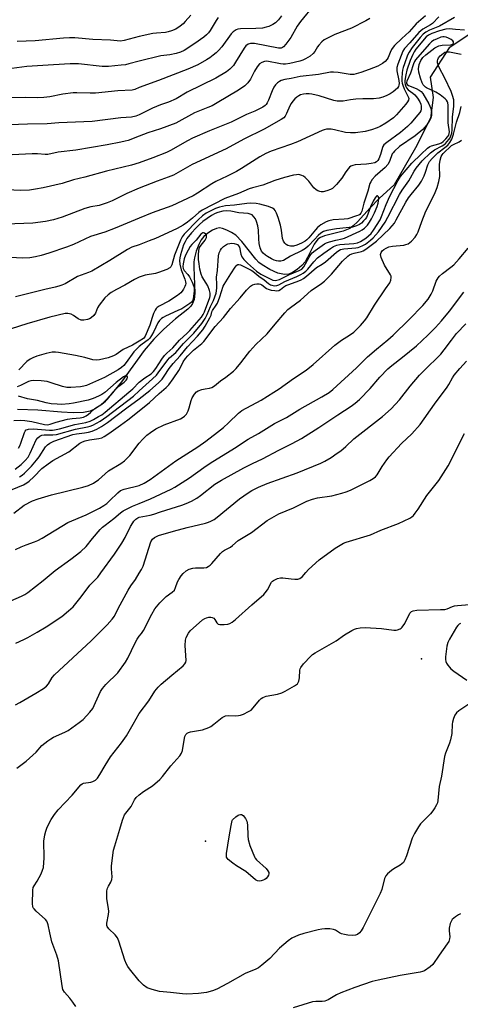
# Model space of a CAD drawing. Units: inches. Extents: x 1177771 to 1183771, y 557457 to 561457.
# Drawn here: x 1181954 to 1182124, y 558556 to 558937 of the extents above; entities that cross this region are included whole.
import ezdxf

# ---------------------------------------------------------------- set-up
doc = ezdxf.new("R2010")
doc.units = ezdxf.units.IN
doc.header["$MEASUREMENT"] = 0
for name, color, linetype in [('ELEV-Spot Elevation', 7, 'Continuous'), ('HYDRO-Single Line Stream', 4, 'Continuous'), ('Undefined', 1, 'Continuous')]:
    doc.layers.add(name, color=color, linetype=linetype)

msp = doc.modelspace()

# ---------------------------------------------------------------- linework, layer by layer
at = {"layer": 'ELEV-Spot Elevation'}
for p in [(1182109.45, 558689.73, 314.14), (1182025.65, 558619.03, 315.88)]:
    msp.add_point(p, dxfattribs=at)
at = {"layer": 'HYDRO-Single Line Stream'}
msp.add_lwpolyline([(1182138.82, 558938.79), (1182120.14, 558926.38), (1182112.83, 558915.05), (1182113.92, 558907.22), (1182112.96, 558899.22), (1182107.14, 558887.69), (1182098.88, 558873.38), (1182093.05, 558868.03), (1182089.51, 558864.46), (1182084.56, 558858.96), (1182082.92, 558857.44), (1182081.59, 558856.47), (1182079.02, 558855.44), (1182071.75, 558853.56), (1182070.26, 558852.96), (1182069.2, 558852.26), (1182067.81, 558850.39), (1182065.26, 558845.15), (1182064.26, 558843.5), (1182062.96, 558842.06), (1182061.15, 558840.49), (1182059.46, 558839.34), (1182058.04, 558838.68), (1182056.26, 558838.56), (1182053.78, 558839.16), (1182050.63, 558840.52), (1182047.59, 558842.31), (1182046.41, 558843.26), (1182045.13, 558844.58), (1182039.72, 558851.44), (1182037.39, 558853.8), (1182035.79, 558854.86), (1182033.92, 558855.82), (1182032.27, 558856.44), (1182031.05, 558856.65), (1182029.89, 558856.44), (1182028.34, 558855.74), (1182026.58, 558854.61), (1182025.03, 558853.32), (1182024.01, 558852.01), (1182023.05, 558850.18), (1182022.11, 558847.69), (1182021.4, 558845.11), (1182021.18, 558843.51), (1182021.12, 558841.48), (1182021.57, 558831.35), (1182021.29, 558828.94), (1182020.69, 558827.33), (1182019.96, 558826.36), (1182018.81, 558825.23), (1182014.09, 558821.39), (1182009.58, 558817.41), (1182005.6, 558813.59), (1182001.84, 558809.15), (1181993.06, 558797.08), (1181988.97, 558791.98), (1181986.78, 558789.66), (1181984.79, 558787.89), (1181982.89, 558786.57), (1181981.02, 558785.68), (1181978.33, 558785.13), (1181974.35, 558784.99), (1181969.91, 558785.22), (1181960.61, 558786.01), (1181952.81, 558786.37)], dxfattribs=at)
at = {"layer": 'Undefined'}
for points, elevation in [([(1182067.86, 558943.06), (1182062.48, 558936.68), (1182061.23, 558934.82), (1182058.71, 558930.39), (1182056.87, 558927.81), (1182055.94, 558926.78), (1182055.5, 558926.51), (1182055.03, 558926.34), (1182053.96, 558926.27), (1182044.67, 558928.1), (1182043.09, 558928.11), (1182042.16, 558927.83), (1182041.37, 558927.25), (1182040.66, 558926.34), (1182037.3, 558920.81), (1182036.49, 558919.6), (1182035.12, 558918.13), (1182033.75, 558917.07), (1182029.72, 558914.73), (1182018.57, 558909.2), (1182014.31, 558906.73), (1182011.33, 558905.41), (1182008.21, 558904.31), (1182005.17, 558903.05), (1182000, 558900.46)], 308), ([(1182019.94, 558939.09), (1182017.81, 558936.6), (1182016.96, 558935.78), (1182015.82, 558934.85), (1182014.11, 558933.72), (1182012.53, 558932.95), (1182011.22, 558932.56), (1182010.13, 558932.39), (1182006.63, 558932.14), (1182005.19, 558931.96), (1182000, 558930.79)], 314), ([(1182110.97, 558938.81), (1182107.39, 558935.73), (1182104.61, 558932.57), (1182101.73, 558930.03), (1182098.96, 558927.37), (1182098.38, 558926.7), (1182097.81, 558925.79), (1182097.21, 558924.57), (1182096.46, 558922.71), (1182096.05, 558921.98), (1182095.34, 558921.14), (1182094.23, 558920.3), (1182092.44, 558919.35), (1182089.08, 558917.97), (1182085.85, 558916.82), (1182083.16, 558916.1), (1182081.74, 558916.05), (1182077.08, 558916.88), (1182075.34, 558917.01), (1182074.18, 558917), (1182069.46, 558916.11), (1182062.33, 558915.36), (1182058.94, 558914.5), (1182056.39, 558914.19), (1182055.07, 558913.78), (1182054.32, 558913.42), (1182053.64, 558912.91), (1182052.84, 558912.07), (1182052.12, 558911.14), (1182051.46, 558909.82), (1182050.09, 558906.17), (1182049.61, 558905.09), (1182049.22, 558904.5), (1182048.86, 558904.12), (1182047.95, 558903.48), (1182044.79, 558901.93), (1182041.63, 558900.57), (1182035.66, 558897.57), (1182027.16, 558894.26), (1182020.66, 558891.42), (1182018.7, 558890.4), (1182012.13, 558886.65), (1182010.57, 558885.86), (1182005.29, 558883.8), (1182000, 558881.86)], 304), ([(1182055.13, 558938.8), (1182053.91, 558937.23), (1182052.75, 558936.07), (1182051.78, 558935.46), (1182050.22, 558934.71), (1182049.13, 558934.37), (1182047.74, 558934.07), (1182045.13, 558933.86), (1182039.27, 558933.78), (1182038.23, 558933.61), (1182037.54, 558933.34), (1182036.42, 558932.59), (1182035.62, 558931.79), (1182032.01, 558926.81), (1182030.77, 558925.38), (1182029.78, 558924.44), (1182028.67, 558923.55), (1182027.29, 558922.55), (1182026.04, 558921.78), (1182022.74, 558919.9), (1182018.85, 558918.12), (1182007.45, 558913.71), (1182000, 558911)], 310), ([(1182116.19, 558938.41), (1182113.7, 558935.88), (1182112.92, 558935.29), (1182109.94, 558933.6), (1182108.39, 558932.32), (1182104.89, 558928.34), (1182102.83, 558926.22), (1182102.14, 558925.13), (1182100.23, 558920.13), (1182099.87, 558918.8), (1182099.91, 558917.52), (1182100.62, 558913.71), (1182100.7, 558912.56), (1182100.66, 558911.94), (1182100.51, 558911.49), (1182100.05, 558910.86), (1182098.4, 558909.35), (1182097.28, 558908.6), (1182096.02, 558907.96), (1182094.4, 558907.31), (1182093.04, 558906.97), (1182090.84, 558906.73), (1182086.68, 558906.68), (1182084, 558906.51), (1182081.92, 558906.3), (1182079.04, 558905.82), (1182077.86, 558905.71), (1182076.71, 558905.74), (1182075.4, 558906), (1182069.7, 558907.81), (1182066.88, 558908.53), (1182065.83, 558908.64), (1182064.75, 558908.64), (1182063.62, 558908.46), (1182062.56, 558908.17), (1182061.91, 558907.87), (1182061.08, 558907.33), (1182060.29, 558906.61), (1182059.58, 558905.78), (1182058.93, 558904.9), (1182058.38, 558903.97), (1182057.06, 558900.93), (1182056.54, 558899.93), (1182055.99, 558899.29), (1182055.06, 558898.6), (1182048.4, 558894.98), (1182040.57, 558891), (1182033.73, 558887.31), (1182020.46, 558881.28), (1182013.25, 558877.14), (1182011.16, 558876.26), (1182006.88, 558874.73), (1182000, 558872.06)], 302), ([(1182122.18, 558938.22), (1182116.43, 558934.85), (1182112.55, 558933.32), (1182111.03, 558932.51), (1182110.01, 558931.69), (1182108.87, 558930.44), (1182105.78, 558926.6), (1182104.57, 558924.8), (1182104, 558923.55), (1182102.76, 558920.21), (1182102.28, 558918.83), (1182102.02, 558917.83), (1182101.89, 558916.74), (1182101.81, 558914.72), (1182101.82, 558913.57), (1182101.93, 558912.74), (1182102.16, 558911.92), (1182102.72, 558910.56), (1182104.39, 558907.22), (1182104.49, 558906.74), (1182104.4, 558906.21), (1182104, 558905.52), (1182103.29, 558904.61), (1182099.78, 558900.46), (1182098.59, 558899.31), (1182095.65, 558897.25), (1182093.36, 558895.92), (1182092.28, 558895.47), (1182090.05, 558894.7), (1182087.52, 558893.98), (1182083.83, 558893.56), (1182081.83, 558893.46), (1182079.97, 558893.69), (1182075.74, 558894.72), (1182074.45, 558894.95), (1182073.64, 558894.97), (1182072.52, 558894.87), (1182071.7, 558894.71), (1182070.9, 558894.43), (1182061.3, 558889.98), (1182058.58, 558888.96), (1182051.15, 558886.36), (1182049.06, 558885.45), (1182046.78, 558884.24), (1182039.66, 558879.73), (1182037.68, 558878.55), (1182034.13, 558876.65), (1182029.66, 558874.59), (1182028.12, 558873.79), (1182022.62, 558870.09), (1182020.88, 558869.1), (1182012.6, 558865.26), (1182005.04, 558862.47), (1182000, 558860.46)], 300), ([(1182030.56, 558938.19), (1182029.78, 558937.04), (1182027.49, 558933.15), (1182026.84, 558932.24), (1182026.12, 558931.46), (1182025.02, 558930.56), (1182021.49, 558928.05), (1182017.44, 558925.4), (1182015.92, 558924.7), (1182014.29, 558924.25), (1182011.79, 558923.73), (1182009.52, 558923.52), (1182008.37, 558923.33), (1182000, 558921.31)], 312), ([(1182089.35, 558937.76), (1182087.84, 558936.86), (1182082.33, 558934.05), (1182075.83, 558931.56), (1182072.91, 558930.23), (1182071.64, 558929.55), (1182070.76, 558928.81), (1182069.6, 558927.49), (1182069.09, 558926.78), (1182068.11, 558925.01), (1182067.47, 558924.2), (1182066.29, 558923.22), (1182064.44, 558922.1), (1182063.44, 558921.63), (1182062.22, 558921.25), (1182058.4, 558920.4), (1182056.71, 558920.13), (1182055.84, 558920.13), (1182054.71, 558920.25), (1182049.49, 558921.2), (1182048.52, 558921.16), (1182047.5, 558920.8), (1182046.59, 558920.2), (1182045.68, 558919.1), (1182044.62, 558917.36), (1182043.16, 558914.35), (1182042.14, 558912.92), (1182040.87, 558911.73), (1182038.48, 558910.08), (1182030.26, 558905.17), (1182028.21, 558904.02), (1182026.64, 558903.29), (1182021.41, 558901.19), (1182014.2, 558897.22), (1182008.24, 558895.04), (1182003.31, 558893.47), (1182000, 558892.18)], 306), ([(1182000, 558930.79), (1181994.09, 558929.26), (1181992.66, 558929.03), (1181988.8, 558929.4), (1181981.95, 558929.59), (1181974.98, 558930.28), (1181972.98, 558930.33), (1181970.68, 558930.22), (1181959.6, 558929.14), (1181952.65, 558928.83)], 314), ([(1182126.1, 558933.33), (1182122.59, 558933.56), (1182120.28, 558933.79), (1182118.8, 558933.67), (1182116.45, 558933.07), (1182113.45, 558932.02), (1182112.14, 558931.39), (1182111.26, 558930.68), (1182107.26, 558925.9), (1182106.59, 558924.88), (1182106.04, 558923.82), (1182105.04, 558921.46), (1182103.76, 558917.83), (1182103.31, 558915.97), (1182102.97, 558913.8), (1182102.95, 558913.03), (1182103.05, 558912.25), (1182103.31, 558911.46), (1182103.56, 558910.97), (1182104.29, 558910.19), (1182106.08, 558908.91), (1182106.86, 558908.21), (1182107.87, 558906.88), (1182108.76, 558905.45), (1182109.12, 558904.55), (1182109.27, 558903.77), (1182109.27, 558902.72), (1182109.1, 558902.06), (1182108.72, 558901.36), (1182108, 558900.42), (1182105.26, 558897.26), (1182104.02, 558896), (1182101.33, 558893.68), (1182095.94, 558889.76), (1182094.85, 558888.79), (1182094.48, 558888.26), (1182094.27, 558887.76), (1182093.49, 558885.04), (1182092.91, 558883.43), (1182092.5, 558882.72), (1182091.98, 558882.24), (1182091.26, 558881.91), (1182089.86, 558881.6), (1182088.12, 558881.36), (1182083.68, 558881.05), (1182082.83, 558880.87), (1182082.03, 558880.53), (1182081.54, 558880.22), (1182080.94, 558879.61), (1182080.08, 558878.43), (1182078.51, 558875.96), (1182076.47, 558873.54), (1182075.29, 558872.3), (1182074.85, 558871.95), (1182074.09, 558871.56), (1182072.72, 558871.07), (1182071.33, 558870.69), (1182070.5, 558870.63), (1182069.99, 558870.73), (1182069.24, 558871.03), (1182068.53, 558871.44), (1182067.7, 558872.22), (1182065.68, 558874.79), (1182064.37, 558876.18), (1182063.72, 558876.67), (1182063.01, 558877.03), (1182062.24, 558877.27), (1182061.74, 558877.33), (1182060.94, 558877.28), (1182059.84, 558877.09), (1182056.26, 558876.18), (1182052.6, 558874.97), (1182047.87, 558873.17), (1182043.92, 558872.23), (1182042.58, 558871.83), (1182038.44, 558870.05), (1182033.18, 558868.03), (1182024.41, 558863.48), (1182023.05, 558862.61), (1182020.62, 558860.4), (1182018.67, 558858.87), (1182016.97, 558857.76), (1182014.63, 558856.44), (1182011.07, 558854.71), (1182006.25, 558852.62), (1182003.83, 558851.61), (1182000, 558850.16)], 298), ([(1182000, 558790.47), (1182004.05, 558793.66), (1182007.43, 558796.67), (1182008.83, 558798.03), (1182009.71, 558799.19), (1182011.65, 558802.17), (1182013.2, 558804.19), (1182015.89, 558807.12), (1182018.65, 558810.63), (1182022.57, 558814.7), (1182024.63, 558817.19), (1182025.53, 558818.59), (1182027.34, 558821.86), (1182027.81, 558822.89), (1182028.17, 558824.14), (1182028.41, 558824.7), (1182029.86, 558826.74), (1182030.27, 558827.49), (1182031.2, 558829.91), (1182032.54, 558834.07), (1182032.87, 558834.79), (1182035.53, 558838.84), (1182037.13, 558841.52), (1182037.82, 558842.28), (1182038.19, 558842.46), (1182038.58, 558842.53), (1182039.22, 558842.41), (1182043.35, 558840.34), (1182044.06, 558839.85), (1182046.29, 558838), (1182048.37, 558836.58), (1182050.15, 558835.1), (1182050.88, 558834.62), (1182051.41, 558834.42), (1182052.25, 558834.26), (1182053.36, 558834.29), (1182054.04, 558834.56), (1182056.37, 558835.89), (1182061.09, 558837.84), (1182062.61, 558838.58), (1182063.58, 558839.17), (1182064.51, 558839.92), (1182065.36, 558840.74), (1182067.61, 558843.46), (1182069.15, 558845.01), (1182071.53, 558846.89), (1182074.08, 558848.75), (1182075.29, 558849.51), (1182076.62, 558850.04), (1182077.74, 558850.28), (1182083.19, 558850.63), (1182084.59, 558850.87), (1182085.82, 558851.45), (1182087.77, 558852.67), (1182088.92, 558853.54), (1182089.87, 558854.49), (1182090.84, 558855.79), (1182093.35, 558859.78), (1182093.95, 558861.11), (1182095.77, 558865.74), (1182097.18, 558868.93), (1182100.19, 558874.84), (1182101.28, 558876.54), (1182105.66, 558881.78), (1182109.32, 558885.2), (1182111.72, 558887.56), (1182112.58, 558888.15), (1182113.32, 558888.48), (1182116.15, 558889.2), (1182117.19, 558889.64), (1182117.87, 558890.15), (1182118.91, 558891.15), (1182119.65, 558892.02), (1182120.02, 558892.64), (1182120.18, 558893.18), (1182120.21, 558893.92), (1182119.77, 558897.34), (1182119.71, 558904.27), (1182119.61, 558905.11), (1182119.45, 558905.56), (1182119.12, 558906.1), (1182118.53, 558906.73), (1182116.69, 558908.2), (1182115, 558909.19), (1182111.4, 558910.88), (1182110.93, 558911.18), (1182110.4, 558911.66), (1182110.1, 558912.07), (1182109.72, 558912.82), (1182109.06, 558914.67), (1182108.37, 558917.03), (1182108.24, 558918.35), (1182108.52, 558919.98), (1182109.15, 558921.48), (1182109.99, 558922.65), (1182111.07, 558923.65), (1182114.64, 558926.37), (1182116.17, 558927.21), (1182117.44, 558927.5), (1182120.85, 558927.64), (1182121.5, 558927.8), (1182121.75, 558928.04), (1182121.83, 558928.39), (1182121.78, 558928.78), (1182121.55, 558929.16), (1182120.93, 558929.66), (1182119.89, 558930.22), (1182118.92, 558930.61), (1182118.18, 558930.73), (1182117.69, 558930.69), (1182116.95, 558930.5), (1182115.17, 558929.84), (1182114.18, 558929.39), (1182113.31, 558928.79), (1182112.49, 558927.94), (1182107.84, 558922.68), (1182107.15, 558921.8), (1182106.75, 558921.14), (1182106.34, 558920.17), (1182105.09, 558916.56), (1182103.79, 558913.54), (1182103.66, 558913.06), (1182103.65, 558912.62), (1182103.91, 558912.18), (1182104.31, 558911.89), (1182107.29, 558910.65), (1182108.55, 558909.97), (1182109.23, 558909.47), (1182109.87, 558908.75), (1182112.21, 558904.7), (1182112.99, 558902.9), (1182113.2, 558902.12), (1182113.28, 558901.32), (1182113.23, 558900.25), (1182113.01, 558899.2), (1182112.52, 558898.21), (1182111.43, 558896.55), (1182110.75, 558895.64), (1182109.94, 558894.81), (1182106.95, 558892.35), (1182100.87, 558888.17), (1182098.93, 558886.44), (1182098.38, 558885.8), (1182098.08, 558885.32), (1182097.03, 558882.33), (1182096.41, 558881.17), (1182095.27, 558880.01), (1182091.4, 558876.67), (1182090.28, 558875.45), (1182089.71, 558874.56), (1182089.38, 558873.83), (1182088.58, 558870.92), (1182087.06, 558866.25), (1182086.27, 558863.1), (1182085.94, 558862.34), (1182085.53, 558861.9), (1182085.06, 558861.61), (1182084.26, 558861.28), (1182080.84, 558860.24), (1182079.43, 558860.03), (1182075.14, 558859.74), (1182073.5, 558859.38), (1182072.43, 558859), (1182070.36, 558857.81), (1182069.1, 558856.81), (1182068.26, 558855.9), (1182065.79, 558852.86), (1182065.01, 558852.07), (1182064.35, 558851.55), (1182062.85, 558850.73), (1182061.1, 558849.98), (1182059.77, 558849.64), (1182058.65, 558849.56), (1182057.63, 558849.82), (1182056.94, 558850.2), (1182056.37, 558850.76), (1182055.94, 558851.47), (1182055.58, 558852.59), (1182055.08, 558855.82), (1182054.69, 558857.7), (1182053.79, 558860.71), (1182053.22, 558862.36), (1182052.74, 558863.38), (1182052.25, 558863.95), (1182051.65, 558864.36), (1182050.11, 558864.94), (1182046.68, 558865.89), (1182045.28, 558866.09), (1182043.12, 558866.21), (1182041.69, 558866.17), (1182036.87, 558865.44), (1182033.37, 558865.16), (1182031.09, 558864.68), (1182029.53, 558864.15), (1182027.98, 558863.42), (1182025.96, 558862.35), (1182024.53, 558861.37), (1182022.77, 558859.81), (1182017.34, 558854.28), (1182016.57, 558853.18), (1182015.96, 558851.9), (1182013.59, 558846.11), (1182012.6, 558842.39), (1182012.23, 558841.64), (1182011.88, 558841.25), (1182010.68, 558840.58), (1182007.44, 558839.33), (1182006.33, 558839.05), (1182002.31, 558838.32), (1182000, 558837.55)], 296), ([(1182000, 558785.77), (1182003.93, 558788.97), (1182007.69, 558792.45), (1182010.47, 558794.9), (1182011.46, 558795.89), (1182013.19, 558798.2), (1182015.28, 558801.38), (1182016.15, 558802.89), (1182016.95, 558804.73), (1182017.86, 558806.05), (1182018.84, 558807.15), (1182020.99, 558809.25), (1182024.2, 558811.84), (1182025.06, 558812.65), (1182029.4, 558818.41), (1182032.59, 558821.93), (1182035.38, 558825.42), (1182039.15, 558829.54), (1182041.62, 558832.6), (1182043.17, 558834.15), (1182043.83, 558834.55), (1182044.79, 558834.9), (1182045.62, 558835.01), (1182046.48, 558834.97), (1182047.03, 558834.85), (1182047.48, 558834.65), (1182049.26, 558833.23), (1182050, 558832.88), (1182051.1, 558832.6), (1182052.53, 558832.38), (1182053.37, 558832.31), (1182054.15, 558832.41), (1182054.81, 558832.77), (1182056.04, 558833.78), (1182056.86, 558834.29), (1182057.96, 558834.76), (1182061.91, 558836.19), (1182062.71, 558836.54), (1182063.66, 558837.1), (1182064.8, 558837.99), (1182068.69, 558841.33), (1182070.95, 558842.67), (1182072.14, 558843.5), (1182076.5, 558847.29), (1182077.33, 558847.91), (1182078.05, 558848.24), (1182079.35, 558848.54), (1182084, 558848.92), (1182084.81, 558849.06), (1182085.56, 558849.29), (1182086.63, 558849.81), (1182087.64, 558850.42), (1182089.67, 558851.95), (1182090.72, 558852.88), (1182092.7, 558855.19), (1182095.32, 558858.89), (1182096.42, 558860.87), (1182100.85, 558869.6), (1182101.94, 558871.31), (1182104.5, 558874.89), (1182105.21, 558876.1), (1182106.54, 558878.67), (1182107.32, 558879.8), (1182109.67, 558882.59), (1182112.87, 558885.74), (1182114.51, 558886.97), (1182117.4, 558888.43), (1182118.08, 558888.88), (1182118.72, 558889.42), (1182120.05, 558890.91), (1182120.49, 558891.6), (1182120.82, 558892.32), (1182121.11, 558893.35), (1182121.3, 558894.67), (1182121.41, 558899.51), (1182121.97, 558903.83), (1182121.99, 558905.23), (1182121.89, 558906.33), (1182121.49, 558907.94), (1182120.92, 558909.45), (1182118.48, 558914.62), (1182116.31, 558918.75), (1182115.84, 558919.81), (1182115.63, 558920.6), (1182115.58, 558921.38), (1182115.69, 558921.91), (1182116.03, 558922.59), (1182116.66, 558923.3), (1182117.75, 558924.26), (1182118.42, 558924.69), (1182119.14, 558924.92), (1182120.25, 558924.88), (1182124.78, 558924.03)], 298), ([(1182000, 558921.31), (1181995.98, 558920.18), (1181994.64, 558919.88), (1181992.94, 558919.65), (1181988.1, 558919.18), (1181985.56, 558919.16), (1181976.42, 558920.18), (1181973.2, 558920.25), (1181966.68, 558919.89), (1181956.36, 558919.2), (1181944.64, 558917.64)], 312), ([(1182000, 558911), (1181998.24, 558910.28), (1181997.2, 558910.07), (1181991.71, 558909.76), (1181983.01, 558908.84), (1181980.94, 558908.82), (1181975.76, 558908.98), (1181974.34, 558908.94), (1181970.39, 558908.46), (1181965.28, 558907.47), (1181962.97, 558907.17), (1181960.59, 558907.06), (1181955.92, 558907.13), (1181950.12, 558907.09)], 310), ([(1182000, 558900.46), (1181998.7, 558899.99), (1181997.03, 558899.62), (1181992.82, 558899.28), (1181981.79, 558897.87), (1181968.85, 558897.41), (1181964.35, 558897.02), (1181956.64, 558896.9), (1181946.17, 558896.48)], 308), ([(1182000, 558773.22), (1182001.35, 558774.88), (1182002.93, 558776.38), (1182004.3, 558777.42), (1182006.45, 558778.8), (1182009.68, 558780.4), (1182015.92, 558782.73), (1182016.68, 558783.1), (1182017.56, 558783.7), (1182018.29, 558784.52), (1182018.97, 558785.81), (1182019.35, 558786.92), (1182020.1, 558789.78), (1182020.52, 558790.86), (1182021.44, 558792.3), (1182022.17, 558793.14), (1182022.85, 558793.59), (1182024.19, 558794.07), (1182025.6, 558794.38), (1182027.19, 558794.52), (1182028.16, 558794.86), (1182029.12, 558795.52), (1182031.44, 558797.4), (1182033.53, 558798.84), (1182036.55, 558801.15), (1182037.54, 558802.16), (1182039.39, 558804.34), (1182041.9, 558807.78), (1182042.83, 558808.9), (1182045.21, 558811.45), (1182049.54, 558815.62), (1182052.74, 558819.32), (1182056.43, 558823.77), (1182057.6, 558825.02), (1182058.69, 558825.89), (1182062.56, 558828.68), (1182066.61, 558832.42), (1182070.61, 558835.13), (1182071.75, 558836.05), (1182074.5, 558838.72), (1182078.85, 558843.72), (1182080.79, 558845.71), (1182081.46, 558846.17), (1182082.44, 558846.65), (1182083.26, 558846.9), (1182086.09, 558847.5), (1182086.78, 558847.78), (1182087.78, 558848.38), (1182091.99, 558851.55), (1182097.12, 558856.42), (1182098.08, 558857.44), (1182098.89, 558858.55), (1182099.64, 558859.75), (1182103.35, 558866.6), (1182104.35, 558868.27), (1182105.38, 558869.65), (1182108.44, 558873.28), (1182109.4, 558874.73), (1182110.48, 558876.83), (1182110.98, 558878.2), (1182111.88, 558881.15), (1182112.5, 558882.39), (1182113.52, 558883.55), (1182115.78, 558885.69), (1182118.52, 558887.77), (1182119.58, 558888.69), (1182120.42, 558889.73), (1182121.14, 558891.03), (1182121.84, 558892.94), (1182123.03, 558897.62), (1182124.25, 558901.36), (1182124.77, 558903.67)], 300), ([(1182000, 558892.18), (1181995.69, 558890.56), (1181994.55, 558890.21), (1181992.87, 558889.84), (1181987.5, 558888.81), (1181975.42, 558886.78), (1181968.49, 558885.99), (1181964.55, 558885.12), (1181963.47, 558885.07), (1181960.58, 558885.41), (1181958.52, 558885.38), (1181942.8, 558884.53)], 306), ([(1182000, 558756.86), (1182001.89, 558757.75), (1182004.2, 558759.23), (1182014.22, 558766.49), (1182022.66, 558771.86), (1182025.81, 558774.05), (1182030.31, 558777.5), (1182032.59, 558779.37), (1182034.54, 558781.1), (1182038.44, 558784.85), (1182039.71, 558785.9), (1182047.19, 558789.96), (1182052.21, 558793.02), (1182054.18, 558794.31), (1182059.76, 558798.33), (1182064.64, 558801.54), (1182067.4, 558803.78), (1182075.84, 558811.27), (1182078.43, 558813.19), (1182081.54, 558815.13), (1182083.13, 558816.33), (1182085.77, 558818.92), (1182087.36, 558820.69), (1182088.19, 558821.88), (1182091.23, 558826.79), (1182095.47, 558833.07), (1182097.13, 558835.39), (1182097.58, 558836.36), (1182097.68, 558837.41), (1182097.6, 558837.93), (1182097.41, 558838.45), (1182095.09, 558842.2), (1182093.72, 558845.21), (1182093.5, 558846.31), (1182093.73, 558847.16), (1182094.16, 558847.76), (1182094.76, 558848.29), (1182095.73, 558848.85), (1182096.76, 558849.29), (1182098.16, 558849.59), (1182102.53, 558850.03), (1182103.37, 558850.24), (1182104.18, 558850.55), (1182104.91, 558850.99), (1182105.57, 558851.58), (1182106.97, 558853.12), (1182107.66, 558854.07), (1182108.14, 558855.15), (1182109.48, 558859.09), (1182111.15, 558863.18), (1182114.39, 558869.7), (1182115.52, 558872.35), (1182116.09, 558874.63), (1182116.48, 558876.64), (1182116.55, 558877.51), (1182116.41, 558879.86), (1182116.43, 558881.19), (1182116.7, 558882.94), (1182117.09, 558884.33), (1182117.41, 558884.93), (1182117.85, 558885.47), (1182121.1, 558888.54), (1182121.79, 558889), (1182124.06, 558890.07), (1182124.9, 558890.68)], 302), ([(1182000, 558881.86), (1181996.92, 558880.93), (1181987.24, 558878.64), (1181978.86, 558876.32), (1181974.49, 558875.25), (1181970.05, 558873.93), (1181962.76, 558872.25), (1181959.79, 558871.67), (1181957.48, 558871.34), (1181953.97, 558871.21), (1181946.23, 558871.56)], 304), ([(1182000, 558872.06), (1181995.23, 558870.05), (1181993.1, 558869.01), (1181989.49, 558867.11), (1181987.57, 558866.35), (1181984.45, 558865.35), (1181981.21, 558864.77), (1181978.92, 558864.17), (1181970.16, 558860.83), (1181966.74, 558859.81), (1181963.6, 558859.14), (1181958.76, 558858.52), (1181948.24, 558858.09)], 302), ([(1182000, 558793.52), (1182005.07, 558798.15), (1182006.62, 558799.66), (1182007.38, 558800.56), (1182011.03, 558805.61), (1182011.71, 558806.31), (1182014.21, 558808.41), (1182017.11, 558811.88), (1182021.14, 558815.86), (1182024.24, 558819.58), (1182025.52, 558821.56), (1182026.37, 558823.12), (1182027.65, 558826.23), (1182028.82, 558828.57), (1182029.75, 558831.32), (1182030.04, 558833.31), (1182030.08, 558834.77), (1182029.98, 558837.58), (1182030.32, 558840.18), (1182030.67, 558845.86), (1182030.97, 558846.95), (1182031.44, 558847.98), (1182031.88, 558848.68), (1182032.67, 558849.44), (1182033.81, 558850.22), (1182034.31, 558850.44), (1182035.08, 558850.64), (1182035.94, 558850.69), (1182036.82, 558850.61), (1182037.65, 558850.41), (1182038.08, 558850.19), (1182038.51, 558849.77), (1182038.79, 558849.19), (1182039.4, 558846.44), (1182039.81, 558845.47), (1182040.56, 558844.4), (1182041.93, 558843.05), (1182045.5, 558839.9), (1182047.07, 558838.8), (1182051.75, 558836.42), (1182052.62, 558836.24), (1182053.36, 558836.36), (1182054.32, 558836.74), (1182058.18, 558838.56), (1182062.02, 558840.1), (1182063.02, 558840.66), (1182063.79, 558841.55), (1182065.88, 558845.3), (1182066.55, 558846.4), (1182067.03, 558847.01), (1182068.14, 558847.93), (1182071.86, 558850.45), (1182072.64, 558850.86), (1182073.73, 558851.26), (1182076.24, 558851.9), (1182078.6, 558852.4), (1182079.62, 558852.74), (1182085.45, 558855.44), (1182086.39, 558855.98), (1182087.26, 558856.61), (1182088.47, 558857.74), (1182089.31, 558858.83), (1182090.07, 558860.14), (1182091.18, 558862.52), (1182092.2, 558864.92), (1182092.62, 558866.3), (1182092.87, 558867.94), (1182092.82, 558868.42), (1182092.64, 558868.82), (1182092.36, 558869.06), (1182092.08, 558869.07), (1182091.8, 558868.86), (1182091.41, 558868.36), (1182090.64, 558866.96), (1182089.61, 558864.83), (1182088.66, 558862), (1182088.08, 558860.72), (1182087.58, 558860.01), (1182086.97, 558859.36), (1182086.1, 558858.56), (1182085.4, 558858.03), (1182084.2, 558857.42), (1182082.65, 558856.98), (1182076.5, 558856.28), (1182072.73, 558855.65), (1182071.36, 558855.22), (1182070.43, 558854.61), (1182069.41, 558853.74), (1182067.87, 558852.19), (1182065.49, 558849.6), (1182064.39, 558848.66), (1182063.15, 558847.97), (1182058.59, 558845.78), (1182055.94, 558844.06), (1182055.42, 558843.88), (1182054.86, 558843.8), (1182054.01, 558843.79), (1182053.16, 558843.91), (1182052.33, 558844.2), (1182051.25, 558844.73), (1182049.67, 558845.6), (1182048.94, 558846.09), (1182048.09, 558846.83), (1182047.41, 558847.7), (1182046.84, 558848.95), (1182046.5, 558850.67), (1182046.32, 558852.42), (1182046.24, 558855.84), (1182045.92, 558857.49), (1182045.45, 558859.11), (1182045.03, 558860.14), (1182044.44, 558861), (1182043.71, 558861.71), (1182043.02, 558862.04), (1182042.24, 558862.21), (1182038.62, 558862.44), (1182035.53, 558863.11), (1182033.96, 558863.29), (1182032.37, 558863.1), (1182030.4, 558862.64), (1182029.37, 558862.26), (1182027.99, 558861.53), (1182024.59, 558859.17), (1182023.29, 558858.01), (1182021.89, 558856.58), (1182020.22, 558854.75), (1182018.47, 558852.52), (1182017.76, 558851.33), (1182017.19, 558850.06), (1182015.95, 558846.19), (1182015.72, 558845.1), (1182015.65, 558844.04), (1182015.77, 558842.67), (1182016.28, 558840.44), (1182017.67, 558836.87), (1182017.98, 558835.79), (1182018, 558835.18), (1182017.91, 558834.67), (1182017.65, 558833.92), (1182017.17, 558832.95), (1182016.67, 558832.21), (1182016.1, 558831.53), (1182014.86, 558830.51), (1182011.45, 558828.31), (1182007.69, 558826.31), (1182006.99, 558825.83), (1182006.58, 558825.45), (1182006.14, 558824.77), (1182005.56, 558823.5), (1182004.97, 558821.91), (1182004.15, 558819.05), (1182002.28, 558814.77), (1182002, 558814.3), (1182001.58, 558813.86), (1182000, 558812.73)], 294), ([(1182000, 558860.46), (1181996.86, 558859.18), (1181990.69, 558856.5), (1181986.64, 558855.04), (1181981.12, 558853.35), (1181974.56, 558850.24), (1181971.83, 558849.15), (1181964.97, 558846.89), (1181961.92, 558845.98), (1181959.74, 558845.43), (1181957.55, 558845.03), (1181954.75, 558844.88), (1181942.89, 558845.59)], 300), ([(1182000, 558796.88), (1182002.1, 558798.55), (1182004.56, 558800.18), (1182005.55, 558801), (1182006.42, 558802.16), (1182008.79, 558805.85), (1182009.8, 558807.18), (1182010.69, 558808.12), (1182013.05, 558810.25), (1182015.63, 558813.17), (1182018.59, 558815.89), (1182019.64, 558816.96), (1182024.07, 558822.14), (1182024.74, 558823.11), (1182025.27, 558824.16), (1182027.37, 558829.64), (1182027.53, 558830.38), (1182027.54, 558831.36), (1182027.28, 558832.41), (1182026.52, 558834.21), (1182025.97, 558835.25), (1182024.44, 558837.75), (1182024, 558838.8), (1182023.53, 558840.74), (1182023.2, 558842.71), (1182023, 558844.41), (1182022.94, 558846.2), (1182023.03, 558847.97), (1182023.37, 558849.05), (1182023.94, 558850.02), (1182025.53, 558851.94), (1182026.01, 558852.91), (1182026.09, 558853.41), (1182026.01, 558853.86), (1182025.77, 558854.24), (1182025.26, 558854.66), (1182024.88, 558854.77), (1182024.67, 558854.74), (1182024.26, 558854.55), (1182023.87, 558854.23), (1182022.05, 558851.89), (1182020.39, 558850.23), (1182019.72, 558849.41), (1182018.92, 558848.07), (1182017.92, 558846.09), (1182017.43, 558844.7), (1182016.97, 558842.8), (1182016.85, 558841.73), (1182017.01, 558840.92), (1182017.44, 558840.19), (1182018.76, 558838.58), (1182019.42, 558837.65), (1182020.45, 558835.6), (1182021.09, 558834.02), (1182021.24, 558833.19), (1182021.23, 558832.34), (1182020.84, 558829.09), (1182020.62, 558828.4), (1182020.23, 558827.87), (1182019.6, 558827.34), (1182016.48, 558825.37), (1182014.98, 558824.61), (1182010.11, 558822.47), (1182009.23, 558821.98), (1182008.59, 558821.51), (1182007.8, 558820.75), (1182007.15, 558819.87), (1182005.65, 558816.51), (1182004.79, 558814.94), (1182004.14, 558813.95), (1182003.5, 558813.29), (1182001.13, 558811.68), (1182000, 558810.74)], 292), ([(1182000, 558850.16), (1181997.11, 558849.14), (1181995.43, 558848.32), (1181988.55, 558844), (1181981.58, 558839.95), (1181980.28, 558839.37), (1181977.43, 558838.39), (1181976.11, 558837.86), (1181971.23, 558835.03), (1181969.97, 558834.43), (1181968.86, 558834.06), (1181967.45, 558833.69), (1181963.35, 558832.86), (1181952.01, 558830.01)], 298), ([(1182000, 558749.88), (1182004.31, 558751.69), (1182012.33, 558755.5), (1182013.73, 558756.26), (1182019.47, 558759.79), (1182025.04, 558763.85), (1182027.42, 558765.49), (1182036.86, 558771.37), (1182042.25, 558774.82), (1182046.21, 558777.08), (1182052.42, 558780.94), (1182057.08, 558783.22), (1182062.23, 558786.39), (1182070.82, 558791.21), (1182073.58, 558792.92), (1182075.1, 558794.07), (1182084.19, 558802.48), (1182088.45, 558806.72), (1182091.95, 558809.75), (1182096.33, 558813.3), (1182098.43, 558815.17), (1182104.63, 558821.15), (1182109.94, 558826.64), (1182111.96, 558829.04), (1182113.17, 558830.97), (1182113.79, 558832.26), (1182115.16, 558836.08), (1182115.85, 558837.31), (1182116.45, 558837.96), (1182117.56, 558838.96), (1182120.82, 558841.43), (1182121.89, 558842.4), (1182124.03, 558844.74), (1182127.46, 558848.87)], 304), ([(1182000, 558837.55), (1181998.18, 558836.7), (1181994.35, 558834.48), (1181991.11, 558832.8), (1181989.1, 558831.61), (1181987.91, 558830.79), (1181986.71, 558829.58), (1181984.41, 558826.67), (1181983.83, 558825.71), (1181982.99, 558823.66), (1181982.38, 558822.72), (1181981.35, 558821.88), (1181980.65, 558821.49), (1181979.88, 558821.18), (1181978.52, 558820.88), (1181977.97, 558820.86), (1181977.48, 558820.95), (1181976.31, 558821.46), (1181974.53, 558822.72), (1181973.59, 558823.23), (1181972.33, 558823.57), (1181971.24, 558823.53), (1181965.32, 558822.11), (1181956.42, 558819.52), (1181950.3, 558817.57)], 296), ([(1182000, 558744.63), (1182004.17, 558745.42), (1182005.61, 558745.78), (1182008.28, 558746.7), (1182016.54, 558749.25), (1182018.17, 558749.88), (1182020.27, 558750.85), (1182022.3, 558752), (1182023.76, 558752.94), (1182029.35, 558757.38), (1182031.9, 558759), (1182040.54, 558763.76), (1182043.88, 558765.44), (1182047.72, 558767.17), (1182054.07, 558770.55), (1182059.26, 558773.1), (1182062.86, 558775.02), (1182069.6, 558779.3), (1182076.94, 558784.31), (1182082.12, 558787.6), (1182083.7, 558788.74), (1182085.36, 558790.21), (1182089.5, 558794.49), (1182093.31, 558798.84), (1182096.37, 558802.05), (1182097.89, 558803.33), (1182102.11, 558806.56), (1182107.49, 558810.99), (1182111.86, 558815.1), (1182114.79, 558818.07), (1182117.13, 558820.66), (1182120.33, 558824.43), (1182125.82, 558831.71)], 306), ([(1182000, 558722.89), (1182000.88, 558724.39), (1182001.46, 558725.64), (1182004.46, 558735.05), (1182005.12, 558736.11), (1182005.91, 558736.78), (1182006.63, 558737.16), (1182007.44, 558737.47), (1182013.32, 558739.19), (1182018.52, 558740.56), (1182025.72, 558742.29), (1182026.8, 558742.63), (1182027.79, 558743.05), (1182028.99, 558743.68), (1182030.19, 558744.55), (1182038.89, 558751.71), (1182042.18, 558754.06), (1182043.58, 558754.92), (1182046.2, 558756.2), (1182049.56, 558757.64), (1182061.23, 558761.81), (1182070.44, 558765.56), (1182071.95, 558766.33), (1182074.36, 558767.75), (1182076.78, 558769.34), (1182078.17, 558770.35), (1182080.09, 558771.97), (1182083.21, 558774.9), (1182094.32, 558783.57), (1182097.7, 558786.55), (1182100.84, 558790.06), (1182105.08, 558795.39), (1182108.66, 558799.65), (1182110.27, 558801.35), (1182116.88, 558807.75), (1182118.24, 558809.4), (1182120.98, 558813.23), (1182122.99, 558815.72), (1182126.58, 558819.48)], 308), ([(1182000, 558812.73), (1181997.34, 558811.22), (1181993.71, 558809.53), (1181991.07, 558807.68), (1181990.07, 558807.08), (1181987.89, 558806.34), (1181984.6, 558805.5), (1181983.28, 558805.43), (1181981.93, 558805.56), (1181978.91, 558806.44), (1181975.31, 558807.28), (1181968.64, 558808.43), (1181967.55, 558808.5), (1181966.22, 558808.47), (1181963.95, 558808), (1181960.27, 558806.95), (1181958.71, 558806.34), (1181957.71, 558805.84), (1181956.45, 558804.91), (1181953.34, 558801.73)], 294), ([(1182000, 558810.74), (1181998.78, 558809.61), (1181997.88, 558808.65), (1181994.96, 558804.5), (1181994.04, 558803.42), (1181993.15, 558802.64), (1181991.78, 558801.73), (1181986.54, 558798.67), (1181979.56, 558795.64), (1181978.56, 558795.3), (1181977.27, 558795.11), (1181973.51, 558794.84), (1181971.93, 558794.87), (1181970.24, 558795.24), (1181965.89, 558796.69), (1181964.31, 558797.11), (1181962.02, 558797.4), (1181959.05, 558797.57), (1181957.98, 558797.43), (1181956.99, 558797.14), (1181953.95, 558795.61), (1181952.67, 558795.14)], 292), ([(1182000, 558698.44), (1182000.83, 558699.49), (1182001.6, 558700.71), (1182004.85, 558707.04), (1182006.05, 558709.05), (1182007.97, 558711.43), (1182009.59, 558713.13), (1182010.47, 558713.89), (1182012.8, 558715.6), (1182013.62, 558716.38), (1182014.1, 558717.31), (1182014.77, 558719.5), (1182015.3, 558720.49), (1182016.26, 558721.91), (1182016.96, 558722.8), (1182018.2, 558723.85), (1182019.38, 558724.48), (1182020.71, 558724.82), (1182021.82, 558724.94), (1182025.02, 558724.92), (1182026.05, 558725.15), (1182026.76, 558725.47), (1182027.45, 558726), (1182028.07, 558726.62), (1182029.87, 558728.62), (1182031.43, 558730.53), (1182032.3, 558731.31), (1182033.05, 558731.79), (1182035.37, 558732.96), (1182036.15, 558733.57), (1182038.35, 558735.52), (1182043.49, 558738.63), (1182049.6, 558743.3), (1182054.09, 558745.9), (1182059.75, 558748.21), (1182064.94, 558750.79), (1182067.13, 558751.62), (1182069.12, 558752.14), (1182074.69, 558752.93), (1182078.59, 558753.88), (1182080.23, 558754.37), (1182081.87, 558755.1), (1182089.38, 558758.85), (1182090.65, 558759.56), (1182091.56, 558760.24), (1182092.19, 558761.02), (1182094.17, 558764.19), (1182095.98, 558766.87), (1182096.87, 558768.04), (1182101.63, 558773.11), (1182105.64, 558776.88), (1182108.86, 558780.49), (1182114.5, 558788.39), (1182119.42, 558795), (1182120.04, 558795.99), (1182121.43, 558798.56), (1182122.07, 558799.56), (1182124.27, 558802.24), (1182126.9, 558805.06)], 310), ([(1181951.32, 558782.1), (1181953.86, 558782.18), (1181955.57, 558782.04), (1181958.4, 558781.67), (1181963.21, 558780.56), (1181964.49, 558780.43), (1181965.39, 558780.6), (1181967.8, 558781.42), (1181972.13, 558782.59), (1181974.04, 558782.89), (1181977.11, 558783.1), (1181978.33, 558783.39), (1181979.35, 558783.87), (1181980.31, 558784.46), (1181981.15, 558785.16), (1181982.82, 558786.76), (1181985.53, 558788.4), (1181986.94, 558789.48), (1181987.74, 558790.33), (1181989.94, 558793.08), (1181991.2, 558794.48), (1181992.1, 558795.31), (1181994.11, 558796.87), (1181994.95, 558797.63), (1181995.36, 558798.22), (1181995.49, 558798.79), (1181995.28, 558799.23), (1181995, 558799.38), (1181994.63, 558799.35), (1181993.93, 558799), (1181990.99, 558796.74), (1181986.63, 558792.94), (1181985.47, 558792.14), (1181984.23, 558791.44), (1181982.08, 558790.56), (1181980.15, 558789.89), (1181974.54, 558788.76), (1181972.78, 558788.5), (1181969.82, 558788.31), (1181968.11, 558788.36), (1181965.85, 558788.55), (1181963.86, 558788.94), (1181960.58, 558789.79), (1181956.71, 558790.49), (1181953.16, 558791.42)], 290), ([(1181953.13, 558771.29), (1181953.66, 558772.26), (1181954.08, 558773.27), (1181955.47, 558777.42), (1181955.72, 558777.91), (1181956.19, 558778.39), (1181956.61, 558778.59), (1181957.11, 558778.71), (1181959.04, 558778.84), (1181965.14, 558778.36), (1181966.32, 558778.34), (1181967.17, 558778.41), (1181969.05, 558778.82), (1181974.99, 558780.45), (1181979.24, 558781.31), (1181980.93, 558781.83), (1181982.28, 558782.46), (1181984.23, 558783.55), (1181985.42, 558784.29), (1181986.77, 558785.28), (1181996, 558792.97), (1181997.46, 558794.32), (1182000, 558796.88)], 292), ([(1181951.85, 558763.17), (1181954.22, 558765.04), (1181955.81, 558766.6), (1181956.86, 558767.91), (1181957.71, 558769.44), (1181960.06, 558774.53), (1181960.71, 558775.35), (1181961.5, 558776), (1181962.26, 558776.31), (1181963.12, 558776.46), (1181964.02, 558776.51), (1181966.47, 558776.44), (1181967.89, 558776.65), (1181975.26, 558778.64), (1181979.92, 558779.58), (1181980.93, 558779.88), (1181981.98, 558780.31), (1181984.8, 558781.76), (1181987.47, 558783.62), (1181997.74, 558791.52), (1182000, 558793.52)], 294), ([(1181953.61, 558760.27), (1181954.54, 558760.85), (1181955.45, 558761.62), (1181958.2, 558764.39), (1181960.17, 558766.63), (1181961.23, 558768.01), (1181963.69, 558771.84), (1181964.45, 558772.66), (1181965.33, 558773.31), (1181966.88, 558774.05), (1181974.18, 558776.6), (1181975.61, 558776.91), (1181978.77, 558777.29), (1181980.26, 558777.55), (1181981.79, 558777.96), (1181983.53, 558778.7), (1181985.38, 558779.73), (1181987.7, 558781.27), (1181990.97, 558783.67), (1181995.14, 558787), (1182000, 558790.47)], 296), ([(1181950.71, 558755.27), (1181955.06, 558757.19), (1181956.37, 558757.89), (1181957.27, 558758.57), (1181959.16, 558760.28), (1181962.28, 558763.4), (1181964.62, 558765.26), (1181966.55, 558766.51), (1181972.71, 558769.94), (1181976.95, 558773.24), (1181977.97, 558773.77), (1181979.06, 558774.16), (1181980.68, 558774.52), (1181984.34, 558775.08), (1181985.44, 558775.39), (1181986.4, 558775.82), (1181988.17, 558776.97), (1181992.66, 558780.31), (1181995.59, 558782.28), (1182000, 558785.77)], 298), ([(1182000, 558668.52), (1182003.65, 558673.41), (1182006.04, 558677.18), (1182007.31, 558678.74), (1182008.54, 558679.92), (1182012.63, 558683.44), (1182017.01, 558687.06), (1182017.71, 558687.8), (1182018, 558688.39), (1182018.12, 558689.14), (1182017.76, 558694.93), (1182017.89, 558696.93), (1182018.2, 558698.04), (1182019.02, 558699.62), (1182019.74, 558700.53), (1182024.53, 558704.8), (1182025.4, 558705.33), (1182026.12, 558705.63), (1182026.96, 558705.83), (1182027.79, 558705.87), (1182028.3, 558705.77), (1182028.86, 558705.46), (1182029.26, 558704.96), (1182030.01, 558703.61), (1182030.54, 558703.17), (1182031.28, 558703), (1182032.95, 558702.99), (1182034.35, 558703.12), (1182035.12, 558703.36), (1182036.04, 558703.92), (1182037.34, 558704.94), (1182043.64, 558710.66), (1182048.27, 558714.66), (1182048.82, 558715.29), (1182049.65, 558716.47), (1182051.28, 558719.43), (1182051.65, 558719.82), (1182052.1, 558720.13), (1182053.65, 558720.86), (1182054.75, 558721.1), (1182055.63, 558721.07), (1182058.89, 558720.68), (1182060.36, 558720.59), (1182061.51, 558720.64), (1182062.27, 558720.89), (1182063.13, 558721.51), (1182064.52, 558723.23), (1182065.55, 558724.3), (1182069.75, 558728.14), (1182075.92, 558732.58), (1182077.9, 558733.81), (1182079.2, 558734.47), (1182080.27, 558734.89), (1182089.67, 558737.82), (1182093.64, 558739.59), (1182100.52, 558742.1), (1182104.91, 558744.25), (1182105.64, 558744.69), (1182106.29, 558745.22), (1182107.01, 558746.1), (1182108.17, 558747.76), (1182111.45, 558752.95), (1182116.1, 558758.8), (1182119.71, 558764.55), (1182126.03, 558777.08)], 312), ([(1181951.41, 558746.12), (1181955.33, 558749.19), (1181958.59, 558750.88), (1181960.75, 558751.69), (1181965.95, 558753.2), (1181978.11, 558756.17), (1181980.36, 558756.91), (1181982.19, 558757.75), (1181983.21, 558758.36), (1181984.14, 558759.06), (1181988.03, 558762.51), (1181992.85, 558765.44), (1181994.26, 558766.49), (1181995.54, 558767.68), (1181996.32, 558768.53), (1182000, 558773.22)], 300), ([(1181951.96, 558732.03), (1181954.21, 558733.13), (1181956.1, 558733.91), (1181959.41, 558735.08), (1181960.68, 558735.63), (1181962.33, 558736.52), (1181972.33, 558742.51), (1181979.36, 558745.47), (1181984.55, 558748.13), (1181986.31, 558749.12), (1181987.41, 558749.91), (1181988.5, 558750.89), (1181991.63, 558754.04), (1181992.78, 558754.91), (1181994.15, 558755.41), (1182000, 558756.86)], 302), ([(1181945.08, 558709.97), (1181954.3, 558714.01), (1181955.57, 558714.65), (1181956.81, 558715.42), (1181962.69, 558720.04), (1181967.4, 558723.95), (1181973.51, 558728.28), (1181977.35, 558731.26), (1181979.36, 558733.27), (1181981.85, 558736.35), (1181984.89, 558739.84), (1181985.69, 558740.67), (1181986.72, 558741.55), (1181990.08, 558744.1), (1181992.72, 558746.3), (1181993.69, 558747), (1181997.42, 558748.81), (1182000, 558749.88)], 304), ([(1181952.11, 558695.79), (1181955.21, 558697.2), (1181956.78, 558698.02), (1181960.42, 558700.01), (1181963.94, 558702.13), (1181969.94, 558706.08), (1181972.61, 558708.3), (1181974.32, 558709.85), (1181977.53, 558713.71), (1181980.86, 558718.25), (1181983.87, 558721.4), (1181985.15, 558723), (1181990.38, 558730.25), (1181993.22, 558734.47), (1181994.52, 558736.78), (1181996.55, 558740.93), (1181997.45, 558742.41), (1181997.95, 558743.09), (1181998.66, 558743.81), (1181999.4, 558744.36), (1182000, 558744.63)], 306), ([(1181951.96, 558671.9), (1181953.7, 558672.82), (1181959.87, 558676.4), (1181962.87, 558678.27), (1181964.03, 558679.16), (1181964.76, 558680.04), (1181966.24, 558682.49), (1181967.14, 558683.55), (1181981.39, 558696.73), (1181987.57, 558702.88), (1181989.55, 558705.06), (1181990.39, 558706.28), (1181991.79, 558709.27), (1181995.66, 558716.28), (1181996.74, 558717.96), (1181998.56, 558720.52), (1182000, 558722.89)], 308), ([(1182000, 558637.02), (1182001.67, 558638.37), (1182005.09, 558640.56), (1182007.96, 558643.02), (1182008.94, 558644.09), (1182012.17, 558648.22), (1182015.76, 558652.2), (1182016.37, 558653.17), (1182016.7, 558654.2), (1182017.05, 558655.83), (1182017.69, 558659.66), (1182018.04, 558660.41), (1182018.58, 558660.97), (1182019.05, 558661.24), (1182019.87, 558661.48), (1182024.57, 558662.27), (1182026.96, 558663.07), (1182027.72, 558663.49), (1182028.94, 558664.35), (1182032.15, 558666.97), (1182032.88, 558667.41), (1182033.39, 558667.63), (1182034.49, 558667.8), (1182037.36, 558667.69), (1182038.49, 558667.72), (1182039.3, 558667.9), (1182040.35, 558668.31), (1182042.39, 558669.3), (1182043.33, 558669.9), (1182044.15, 558670.73), (1182046.58, 558673.75), (1182047.22, 558674.3), (1182047.92, 558674.74), (1182049.22, 558675.27), (1182053.57, 558676.06), (1182055.21, 558676.49), (1182056.54, 558677.14), (1182060.15, 558679.24), (1182061.3, 558680.1), (1182061.6, 558680.53), (1182061.8, 558681.02), (1182062.06, 558682.39), (1182062.3, 558685.33), (1182062.42, 558685.89), (1182062.63, 558686.41), (1182063.69, 558687.78), (1182066.52, 558690.82), (1182067.19, 558691.38), (1182068.19, 558692.03), (1182076.37, 558696.75), (1182079.54, 558699.04), (1182082.36, 558700.67), (1182083.42, 558701.2), (1182084.22, 558701.48), (1182085.6, 558701.69), (1182087.55, 558701.81), (1182093.97, 558701.43), (1182098.69, 558700.88), (1182099.57, 558700.85), (1182100.12, 558700.93), (1182101.13, 558701.3), (1182101.58, 558701.57), (1182101.98, 558701.93), (1182102.93, 558703.42), (1182104.92, 558707.36), (1182105.56, 558708.05), (1182106.21, 558708.38), (1182107.64, 558708.56), (1182116.75, 558708.78), (1182118.48, 558708.89), (1182119.37, 558709.09), (1182121.43, 558710.01), (1182122.24, 558710.27), (1182123.4, 558710.44), (1182129.62, 558710.96)], 314), ([(1182124.48, 558703.38), (1182123.98, 558703.2), (1182123.45, 558702.65), (1182122.97, 558701.94), (1182120.22, 558697.4), (1182119.57, 558696.1), (1182119.24, 558694.68), (1182118.66, 558690.56), (1182118.66, 558689.41), (1182118.84, 558688.69), (1182119.14, 558688), (1182119.56, 558687.32), (1182120.22, 558686.47), (1182120.8, 558685.88), (1182121.94, 558685), (1182126.93, 558681.48)], 314), ([(1181952.55, 558647.34), (1181956.15, 558650.02), (1181960.03, 558653.59), (1181962.26, 558656.17), (1181964.53, 558657.94), (1181965.7, 558658.77), (1181966.7, 558659.34), (1181971.2, 558661.36), (1181972.43, 558662), (1181976.67, 558665.01), (1181978.25, 558666.28), (1181980.88, 558669.12), (1181981.95, 558670.51), (1181983.09, 558672.77), (1181984.96, 558677.03), (1181985.69, 558678.27), (1181987.04, 558679.81), (1181991.67, 558684.36), (1181994.66, 558688.48), (1181995.58, 558690), (1181998.4, 558695.96), (1181999.24, 558697.39), (1182000, 558698.44)], 310), ([(1182130.92, 558674.17), (1182123.85, 558669.52), (1182122.98, 558668.79), (1182122.36, 558667.89), (1182121.82, 558666.58), (1182121.43, 558665.23), (1182121.33, 558664.35), (1182121.19, 558660.8), (1182120.7, 558658.35), (1182120.28, 558657), (1182118.75, 558653.24), (1182118.37, 558651.85), (1182117.12, 558644.32), (1182116.21, 558640.25), (1182115.72, 558634.81), (1182115.56, 558633.98), (1182115.27, 558633.21), (1182114.63, 558631.98), (1182113.87, 558630.8), (1182112.92, 558629.72), (1182109.09, 558625.78), (1182108.23, 558624.6), (1182106.68, 558622.09), (1182106.27, 558621.31), (1182105.84, 558620.21), (1182103.65, 558613.43), (1182102.96, 558611.83), (1182102.39, 558610.85), (1182101.84, 558610.25), (1182101.19, 558609.75), (1182098.69, 558608.4), (1182097.75, 558607.75), (1182096.24, 558606.45), (1182095.53, 558605.61), (1182095.1, 558604.59), (1182094.02, 558600.38), (1182093.41, 558598.75), (1182086.74, 558585.67), (1182086.02, 558584.39), (1182085.36, 558583.53), (1182084.58, 558582.89), (1182083.86, 558582.65), (1182082.81, 558582.55), (1182080.91, 558582.69), (1182079.5, 558582.94), (1182078.4, 558583.24), (1182077.66, 558583.59), (1182076.03, 558584.61), (1182075.28, 558584.92), (1182073.91, 558585.12), (1182071.93, 558585.16), (1182070.81, 558585.04), (1182069.38, 558584.74), (1182063.86, 558583.33), (1182061.73, 558582.68), (1182059.12, 558581.46), (1182057.7, 558580.46), (1182054.41, 558577.58), (1182050.64, 558573.61), (1182047.55, 558571.01), (1182046.17, 558569.97), (1182045.17, 558569.44), (1182041.08, 558567.77), (1182034.24, 558563.92), (1182030.01, 558561.75), (1182028.37, 558561.1), (1182026.11, 558560.49), (1182023.01, 558560.07), (1182018.39, 558559.78), (1182016.79, 558559.91), (1182012.12, 558560.49), (1182007.82, 558560.88), (1182005, 558561.61), (1182003.1, 558562.29), (1182001.65, 558563.3), (1182000.83, 558564.05), (1182000, 558564.95)], 314), ([(1181975.36, 558555.08), (1181974.24, 558556.71), (1181973.02, 558558.28), (1181971.01, 558560.54), (1181970.42, 558561.67), (1181970.05, 558563.02), (1181968.64, 558572.77), (1181967.98, 558574.98), (1181966.12, 558580.14), (1181965.27, 558583.54), (1181964.67, 558586.67), (1181964.44, 558587.48), (1181964.11, 558588.15), (1181963.58, 558588.79), (1181959.99, 558591.96), (1181959.19, 558592.81), (1181958.92, 558593.26), (1181958.75, 558593.72), (1181958.65, 558594.84), (1181958.75, 558600.05), (1181958.88, 558601.13), (1181959.19, 558601.81), (1181960.38, 558603.59), (1181961.91, 558606.46), (1181962.53, 558607.79), (1181962.83, 558608.9), (1181963.09, 558612.68), (1181963.03, 558619.14), (1181963.36, 558621.6), (1181963.73, 558622.92), (1181964.3, 558624.48), (1181965.88, 558627.5), (1181967.07, 558629.46), (1181968.49, 558631.27), (1181973.94, 558636.88), (1181977.29, 558640.86), (1181977.87, 558641.3), (1181978.38, 558641.52), (1181981.2, 558642), (1181982.02, 558642.24), (1181983.01, 558642.76), (1181983.8, 558643.51), (1181984.77, 558644.86), (1181986.73, 558648.37), (1181988.83, 558651.76), (1181993.08, 558657.16), (1181995.1, 558659.88), (1181997.61, 558664.43), (1182000, 558668.52)], 312), ([(1182000, 558564.95), (1181996.24, 558569.63), (1181995.58, 558570.56), (1181995.03, 558571.48), (1181994.39, 558573.03), (1181992.08, 558580.33), (1181991.52, 558581.66), (1181990.63, 558582.79), (1181988.26, 558585.07), (1181987.6, 558585.98), (1181987.45, 558586.47), (1181987.43, 558587.27), (1181988.13, 558590.64), (1181988.23, 558591.78), (1181988.11, 558592.94), (1181987.48, 558596.7), (1181987.37, 558598.13), (1181987.45, 558599.8), (1181987.68, 558600.87), (1181988.03, 558601.59), (1181989.02, 558603.22), (1181989.35, 558604.19), (1181989.43, 558605.27), (1181989.24, 558608.38), (1181989.24, 558609.51), (1181990.07, 558615.61), (1181990.51, 558617.3), (1181992.51, 558623.73), (1181993.47, 558627.25), (1181993.85, 558628.29), (1181994.33, 558629.27), (1181996.82, 558632.51), (1181997.26, 558633.24), (1181998.18, 558635.12), (1181998.83, 558635.94), (1182000, 558637.02)], 314), ([(1182124.55, 558590.94), (1182123.78, 558590.56), (1182122.57, 558589.8), (1182121.89, 558589.3), (1182121.3, 558588.72), (1182120.9, 558588.02), (1182120.59, 558587.24), (1182120.09, 558585.36), (1182120.08, 558584.38), (1182120.42, 558581.97), (1182120.33, 558581.21), (1182119.96, 558580.27), (1182119.34, 558579.26), (1182116.2, 558574.86), (1182113.82, 558571.35), (1182112.79, 558570.36), (1182110.55, 558568.9), (1182109.75, 558568.55), (1182108.93, 558568.34), (1182101.15, 558566.99), (1182092.55, 558565.22), (1182090.25, 558564.67), (1182083.54, 558562.45), (1182078.09, 558560.36), (1182076.52, 558559.6), (1182073.29, 558557.64), (1182072, 558557.06), (1182070.92, 558556.92), (1182068.41, 558557.01), (1182067.14, 558556.83), (1182059.63, 558554.5)], 312)]:
    msp.add_lwpolyline(points, dxfattribs=dict(at, elevation=elevation))
at = {"layer": 'Undefined', "elevation": 316}
msp.add_lwpolyline([(1182046.43, 558603.61), (1182045.79, 558603.72), (1182045.06, 558604.12), (1182041.28, 558607.3), (1182037.72, 558609.52), (1182036.23, 558610.55), (1182034.4, 558612.04), (1182034.06, 558612.46), (1182033.87, 558612.94), (1182033.82, 558613.47), (1182033.87, 558614.32), (1182034.81, 558620.74), (1182035.56, 558625.12), (1182036.01, 558627.07), (1182036.1, 558627.29), (1182037.44, 558628.47), (1182038.28, 558629.11), (1182038.75, 558629.35), (1182039.2, 558629.44), (1182039.64, 558629.38), (1182040.26, 558628.99), (1182041.15, 558627.89), (1182041.66, 558626.86), (1182041.92, 558625.45), (1182042.03, 558621.11), (1182042.17, 558619.69), (1182042.9, 558617.42), (1182044.65, 558612.96), (1182044.95, 558612.46), (1182045.5, 558611.82), (1182049.19, 558608.54), (1182049.88, 558607.64), (1182050.2, 558606.92), (1182050.22, 558606.44), (1182050.07, 558605.95), (1182049.67, 558605.24), (1182049.14, 558604.6), (1182048.71, 558604.27), (1182047.99, 558603.93), (1182047.21, 558603.7)], close=True, dxfattribs=at)

doc.saveas('drawing.dxf')
